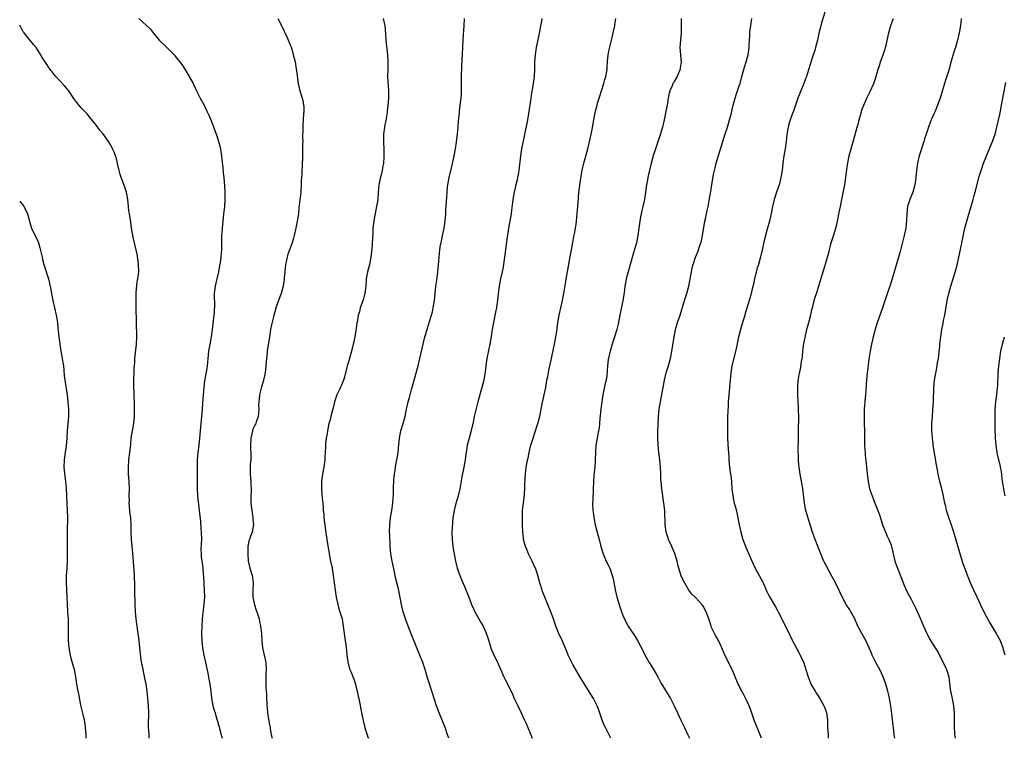
# Model space of a CAD drawing. Units: inches. Extents: x 2616000 to 2619000, y 1524000 to 1527000.
# Drawn here: x 2616000 to 2616272, y 1524000 to 1524199 of the extents above; entities that cross this region are included whole.
import ezdxf

# ---------------------------------------------------------------- set-up
doc = ezdxf.new("R2010")
doc.units = ezdxf.units.IN
doc.header["$MEASUREMENT"] = 0
doc.layers.add('LD26161524_2ft', color=93, linetype='Continuous')

msp = doc.modelspace()

# ---------------------------------------------------------------- linework, layer by layer
at = {"layer": 'LD26161524_2ft'}
for points, elevation in [([(2616222.74, 1524201), (2616221.77, 1524197.77), (2616221.5, 1524197), (2616221.01, 1524194.99), (2616220.6, 1524193), (2616220.08, 1524191), (2616219.84, 1524190.16), (2616219.46, 1524189), (2616217.86, 1524183.86), (2616217.55, 1524183), (2616217.39, 1524182.61), (2616216.8, 1524181), (2616215.2, 1524177), (2616213.95, 1524173.38), (2616213.82, 1524173), (2616213.06, 1524170.94), (2616212.6, 1524169.4), (2616212.51, 1524169), (2616212.17, 1524167), (2616211.93, 1524165), (2616211.64, 1524163), (2616211.31, 1524161), (2616211.06, 1524159), (2616210.85, 1524157), (2616210.52, 1524155), (2616209.98, 1524153), (2616209.28, 1524151), (2616208.72, 1524149.28), (2616208.64, 1524149), (2616208.18, 1524147), (2616208, 1524146), (2616207.34, 1524143), (2616206.74, 1524140.74), (2616206.24, 1524139), (2616205.99, 1524138.01), (2616205.33, 1524135), (2616204.88, 1524133.12), (2616204.27, 1524131), (2616203.97, 1524130.03), (2616203.22, 1524127), (2616202.81, 1524125.19), (2616202.67, 1524124.67), (2616202.27, 1524123), (2616202, 1524122), (2616201.69, 1524121), (2616200.6, 1524117.4), (2616200.5, 1524117), (2616199.71, 1524114.29), (2616199.3, 1524113), (2616198.76, 1524111), (2616198.18, 1524108.18), (2616197.96, 1524107), (2616197.78, 1524106.22), (2616196.95, 1524103), (2616196.61, 1524101), (2616196.31, 1524097), (2616196.11, 1524095), (2616196.03, 1524093.97), (2616195.94, 1524093), (2616195.88, 1524091.88), (2616195.76, 1524089), (2616195.72, 1524087), (2616195.76, 1524083), (2616195.9, 1524079.9), (2616196.08, 1524077.92), (2616196.11, 1524077), (2616196.27, 1524075), (2616196.46, 1524073.54), (2616196.61, 1524072.61), (2616196.8, 1524071), (2616196.97, 1524068.97), (2616197.17, 1524067), (2616197.58, 1524065), (2616197.9, 1524063.9), (2616198.32, 1524062.32), (2616198.97, 1524059), (2616199.4, 1524057), (2616199.99, 1524055), (2616200.82, 1524052.82), (2616202.62, 1524048.62), (2616203.36, 1524047), (2616204.46, 1524045), (2616205.37, 1524043.37), (2616205.55, 1524043), (2616206.63, 1524040.63), (2616207.28, 1524039.28), (2616209, 1524036.32), (2616209.48, 1524035.48), (2616209.74, 1524035), (2616212.74, 1524029), (2616213.47, 1524027.47), (2616215.56, 1524023.56), (2616215.84, 1524023), (2616216.82, 1524020.82), (2616217.43, 1524019), (2616218.03, 1524017), (2616218.28, 1524016.28), (2616218.81, 1524015), (2616219, 1524014.65), (2616219.95, 1524013), (2616220.35, 1524012.35), (2616221.23, 1524011), (2616222.4, 1524009), (2616222.59, 1524008.59), (2616223.12, 1524007.12), (2616223.15, 1524007), (2616223.37, 1524005), (2616223.43, 1524003), (2616223.53, 1524001), (2616223.59, 1524000)], 7606), ([(2616035.85, 1524000), (2616035.78, 1524001), (2616035.73, 1524002.27), (2616035.65, 1524003), (2616035.65, 1524003.65), (2616035.74, 1524007), (2616035.63, 1524009), (2616035.27, 1524013), (2616034.99, 1524015), (2616034.61, 1524016.61), (2616034.41, 1524017.59), (2616034.1, 1524019), (2616033.94, 1524019.94), (2616033.73, 1524021), (2616033.48, 1524022.52), (2616033.37, 1524023.37), (2616033.19, 1524025), (2616033, 1524027), (2616032.75, 1524029), (2616032.29, 1524032.29), (2616032.21, 1524033), (2616032.04, 1524035), (2616031.92, 1524037), (2616031.92, 1524038.08), (2616031.84, 1524039.84), (2616031.88, 1524042.12), (2616031.75, 1524045), (2616031.65, 1524046.35), (2616031.57, 1524047.57), (2616031.27, 1524051.27), (2616031.09, 1524053), (2616030.91, 1524055), (2616030.85, 1524057.15), (2616030.83, 1524059), (2616030.69, 1524061), (2616030.5, 1524062.5), (2616030.32, 1524064.32), (2616030.3, 1524065), (2616030.32, 1524065.68), (2616030.31, 1524067), (2616030.34, 1524069), (2616030.27, 1524071), (2616030.2, 1524072.2), (2616030.13, 1524073), (2616030.07, 1524075), (2616030.21, 1524077), (2616030.47, 1524079), (2616030.7, 1524081.3), (2616030.85, 1524083), (2616031.17, 1524085), (2616031.52, 1524087), (2616031.72, 1524089), (2616031.76, 1524091), (2616031.76, 1524091.76), (2616031.73, 1524093), (2616031.66, 1524094.34), (2616031.64, 1524095.64), (2616031.56, 1524097), (2616031.53, 1524098.47), (2616031.54, 1524099), (2616031.58, 1524099.58), (2616031.62, 1524101), (2616031.69, 1524102.31), (2616031.8, 1524103.8), (2616031.86, 1524105), (2616032.28, 1524109), (2616032.38, 1524111), (2616032.39, 1524112.39), (2616032.33, 1524113.67), (2616032.33, 1524115), (2616032.31, 1524116.31), (2616032.22, 1524117.78), (2616032.2, 1524119), (2616032.18, 1524121), (2616032.22, 1524123), (2616032.33, 1524124.33), (2616032.36, 1524125), (2616032.43, 1524125.57), (2616032.66, 1524127), (2616032.91, 1524129), (2616032.9, 1524131), (2616032.64, 1524132.64), (2616032.61, 1524133), (2616032.54, 1524133.46), (2616031.42, 1524138.59), (2616030.96, 1524141), (2616030.7, 1524142.7), (2616030.32, 1524145), (2616030.22, 1524145.78), (2616030.08, 1524147), (2616029.89, 1524149), (2616029.53, 1524151), (2616028.89, 1524152.89), (2616028.08, 1524155), (2616027.83, 1524155.83), (2616027.51, 1524157), (2616027.07, 1524158.93), (2616026.64, 1524160.64), (2616026.52, 1524161), (2616026.18, 1524161.82), (2616025.71, 1524163), (2616025.47, 1524163.47), (2616025, 1524164.28), (2616024.54, 1524165), (2616023, 1524167.2), (2616022.17, 1524168.17), (2616021, 1524169.75), (2616019.94, 1524171), (2616019.52, 1524171.52), (2616019, 1524172.14), (2616018.62, 1524172.62), (2616017.9, 1524173.38), (2616017, 1524174.33), (2616015.81, 1524175.81), (2616015, 1524176.88), (2616013.56, 1524179), (2616013.31, 1524179.31), (2616013, 1524179.66), (2616012.39, 1524180.39), (2616010.02, 1524183), (2616009.55, 1524183.55), (2616009, 1524184.27), (2616008.65, 1524184.65), (2616007, 1524186.99), (2616006.24, 1524188.24), (2616005.5, 1524189.5), (2616005, 1524190.29), (2616004.52, 1524191), (2616003.84, 1524191.84), (2616003, 1524192.84), (2616001.22, 1524195), (2616001, 1524195.32), (2616000.38, 1524196.38), (2616000, 1524197.12)], 7588), ([(2616032.99, 1524199), (2616036.1, 1524196.1), (2616036.9, 1524195), (2616038.56, 1524193), (2616039, 1524192.54), (2616039.83, 1524191.83), (2616041, 1524190.72), (2616042.69, 1524189), (2616043, 1524188.62), (2616043.7, 1524187.7), (2616044.27, 1524187), (2616045, 1524185.98), (2616045.67, 1524185), (2616046.9, 1524183), (2616047, 1524182.81), (2616047.93, 1524181), (2616048.92, 1524179), (2616049.94, 1524177), (2616050.32, 1524176.32), (2616050.98, 1524175), (2616051.75, 1524173.38), (2616051.93, 1524173), (2616052.27, 1524172.27), (2616053, 1524170.5), (2616054.33, 1524167), (2616054.52, 1524166.52), (2616055.02, 1524165), (2616055.41, 1524163.41), (2616055.78, 1524161), (2616055.89, 1524159.89), (2616056.17, 1524157.83), (2616056.31, 1524156.31), (2616056.46, 1524155), (2616056.66, 1524152.66), (2616056.74, 1524151), (2616056.77, 1524149), (2616056.62, 1524147), (2616056.37, 1524145), (2616056.16, 1524143), (2616055.99, 1524141), (2616055.93, 1524139.93), (2616055.84, 1524139), (2616055.79, 1524138.21), (2616055.77, 1524135), (2616055.71, 1524134.29), (2616055.63, 1524133), (2616055.42, 1524131.42), (2616055.29, 1524130.71), (2616055.02, 1524129), (2616054.55, 1524127), (2616054.07, 1524125), (2616053.82, 1524123), (2616053.8, 1524122.2), (2616053.89, 1524119.89), (2616053.78, 1524117.78), (2616053.71, 1524117), (2616053.26, 1524113), (2616052.98, 1524111), (2616052.65, 1524109.35), (2616052.25, 1524107), (2616052.05, 1524105), (2616051.92, 1524103.92), (2616051.84, 1524103), (2616051.75, 1524102.25), (2616051.13, 1524098.87), (2616050.91, 1524097.09), (2616050.73, 1524095), (2616050.55, 1524092.55), (2616050.46, 1524091), (2616050.31, 1524089), (2616050.06, 1524087), (2616049.96, 1524086.04), (2616049.87, 1524085), (2616049.73, 1524083), (2616049.55, 1524081), (2616049.29, 1524079), (2616049.12, 1524077), (2616049.09, 1524075.09), (2616049.09, 1524073), (2616049.06, 1524071.06), (2616049.05, 1524069), (2616049.17, 1524067), (2616049.66, 1524063), (2616049.98, 1524059.98), (2616050.13, 1524057.87), (2616050.22, 1524057), (2616050.24, 1524055), (2616050.21, 1524053.79), (2616050.13, 1524052.13), (2616050.15, 1524051), (2616050.21, 1524050.2), (2616050.34, 1524049), (2616050.43, 1524048.43), (2616050.6, 1524047), (2616050.76, 1524045.24), (2616050.82, 1524044.82), (2616051.04, 1524041), (2616051.06, 1524039), (2616050.94, 1524037.06), (2616050.47, 1524033), (2616050.33, 1524031), (2616050.32, 1524029), (2616050.4, 1524027), (2616050.58, 1524025), (2616050.89, 1524023), (2616051.34, 1524021), (2616051.66, 1524019.66), (2616051.99, 1524018.01), (2616052.35, 1524016.35), (2616052.59, 1524015), (2616052.85, 1524013), (2616053.07, 1524011.07), (2616053.45, 1524009), (2616053.76, 1524007.76), (2616054.02, 1524007), (2616054.23, 1524006.23), (2616054.65, 1524005), (2616054.71, 1524004.71), (2616055, 1524003.75), (2616055.15, 1524003.15), (2616055.29, 1524002.71), (2616055.72, 1524001), (2616056, 1524000)], 7590), ([(2616071.41, 1524199), (2616071.87, 1524198.13), (2616072.39, 1524197), (2616072.56, 1524196.56), (2616073, 1524195.74), (2616073.21, 1524195.21), (2616073.33, 1524195), (2616073.65, 1524194.35), (2616075, 1524191.28), (2616075.14, 1524190.86), (2616075.67, 1524189), (2616076.15, 1524187), (2616076.5, 1524185), (2616076.54, 1524184.54), (2616077, 1524181), (2616077.36, 1524179.36), (2616078.11, 1524177), (2616078.29, 1524176.29), (2616078.51, 1524175), (2616078.55, 1524174.55), (2616078.53, 1524173.38), (2616078.51, 1524172.51), (2616078.3, 1524169.7), (2616078.28, 1524169), (2616078.28, 1524168.28), (2616078.24, 1524166.24), (2616078.26, 1524165), (2616078.23, 1524164.23), (2616078.24, 1524163), (2616078.18, 1524161.82), (2616078.18, 1524161), (2616078.2, 1524160.2), (2616078.08, 1524159), (2616078.09, 1524158.09), (2616077.98, 1524157), (2616077.99, 1524155.99), (2616077.91, 1524155), (2616077.87, 1524154.13), (2616077.86, 1524153), (2616077.72, 1524151), (2616077.54, 1524149.54), (2616077.31, 1524147.31), (2616077.23, 1524146.77), (2616077.09, 1524145), (2616076.76, 1524143), (2616076.43, 1524141.57), (2616076.33, 1524141), (2616075.91, 1524139), (2616075.7, 1524138.3), (2616075.36, 1524137), (2616074.61, 1524135), (2616074.15, 1524133.85), (2616073.95, 1524133), (2616073.72, 1524131.72), (2616073.55, 1524131), (2616073.17, 1524127.17), (2616073.15, 1524126.85), (2616072.85, 1524125), (2616072.31, 1524123), (2616071.91, 1524122.09), (2616071.59, 1524121), (2616070.87, 1524119), (2616070.84, 1524118.84), (2616070.32, 1524117), (2616070.14, 1524116.14), (2616069.67, 1524114.33), (2616069.39, 1524113), (2616069.04, 1524111), (2616068.48, 1524107), (2616068.34, 1524105.66), (2616068.22, 1524105), (2616068.13, 1524104.13), (2616068.08, 1524103), (2616067.9, 1524101), (2616067.46, 1524099), (2616067.36, 1524098.64), (2616066.87, 1524097.13), (2616066.33, 1524095), (2616066.23, 1524093.77), (2616066.1, 1524093), (2616066.06, 1524092.06), (2616066.1, 1524091), (2616066.08, 1524089.92), (2616065.98, 1524089), (2616065.38, 1524087.39), (2616065.28, 1524087), (2616065.19, 1524086.81), (2616065, 1524086.53), (2616064.51, 1524085.49), (2616064.34, 1524085), (2616064.16, 1524084.16), (2616063.88, 1524083), (2616063.85, 1524081), (2616063.87, 1524079.87), (2616063.93, 1524079), (2616063.92, 1524078.08), (2616063.88, 1524077), (2616063.77, 1524075.77), (2616063.73, 1524075), (2616063.69, 1524073), (2616063.88, 1524071), (2616063.91, 1524070.09), (2616064, 1524069), (2616064, 1524068), (2616063.95, 1524067), (2616063.93, 1524066.07), (2616063.95, 1524065), (2616064.15, 1524063), (2616064.4, 1524061.6), (2616064.48, 1524061), (2616064.49, 1524060.49), (2616064.64, 1524059), (2616064.39, 1524057.61), (2616064.26, 1524057), (2616063.87, 1524055.87), (2616063.52, 1524055), (2616063.39, 1524054.61), (2616063.11, 1524053), (2616063.06, 1524051), (2616063.2, 1524049), (2616063.66, 1524047), (2616064.27, 1524045), (2616064.56, 1524043), (2616064.47, 1524041), (2616064.49, 1524039), (2616064.9, 1524036.9), (2616065.4, 1524035.4), (2616065.56, 1524035), (2616065.82, 1524034.18), (2616066.18, 1524033), (2616066.31, 1524032.31), (2616066.62, 1524031), (2616066.86, 1524029), (2616066.94, 1524027), (2616067.16, 1524025), (2616067.61, 1524023), (2616068.03, 1524021), (2616068.13, 1524019), (2616068.07, 1524017.93), (2616068.05, 1524017), (2616068.08, 1524016.08), (2616068.04, 1524015), (2616068.04, 1524013.96), (2616068.16, 1524013), (2616068.28, 1524012.28), (2616068.27, 1524011), (2616068.3, 1524009.7), (2616068.36, 1524009), (2616068.39, 1524008.39), (2616068.53, 1524007), (2616068.83, 1524005.17), (2616068.85, 1524005), (2616069, 1524004.14), (2616069.26, 1524003), (2616069.28, 1524002.72), (2616069.57, 1524001), (2616069.82, 1524000)], 7592), ([(2616100.55, 1524199), (2616101.01, 1524197.01), (2616101.13, 1524194.87), (2616101.21, 1524193), (2616101.73, 1524189), (2616101.81, 1524187), (2616101.76, 1524185), (2616101.75, 1524183), (2616101.98, 1524179), (2616101.97, 1524177), (2616101.88, 1524175.88), (2616101.83, 1524175), (2616101.64, 1524173.38), (2616101.6, 1524173), (2616101.33, 1524171.33), (2616101.22, 1524170.78), (2616101, 1524169.52), (2616100.89, 1524169.11), (2616100.86, 1524168.86), (2616100.61, 1524167), (2616100.59, 1524165.41), (2616100.65, 1524164.65), (2616100.68, 1524163), (2616100.66, 1524161.34), (2616100.67, 1524160.67), (2616100.57, 1524159), (2616100.31, 1524157.69), (2616100.22, 1524157), (2616099.74, 1524155), (2616099.62, 1524154.38), (2616099.34, 1524153), (2616099.14, 1524150.86), (2616099, 1524148.87), (2616098.71, 1524147), (2616098.4, 1524145.6), (2616098.32, 1524145), (2616098.16, 1524144.16), (2616097.92, 1524143), (2616097.68, 1524141), (2616097.62, 1524139.62), (2616097.35, 1524135.35), (2616097.12, 1524133), (2616096.7, 1524131), (2616096.17, 1524129), (2616095.84, 1524127), (2616095.69, 1524125), (2616095.45, 1524123), (2616095.35, 1524122.65), (2616095, 1524121.23), (2616094.9, 1524120.9), (2616094.18, 1524119), (2616093.93, 1524117.93), (2616093.64, 1524117), (2616093.38, 1524115.38), (2616093.26, 1524114.74), (2616093, 1524112.77), (2616092.68, 1524111), (2616092.37, 1524109.63), (2616092.26, 1524109), (2616091.75, 1524107), (2616091.57, 1524106.43), (2616091, 1524104.38), (2616090.58, 1524103), (2616090.26, 1524101.74), (2616090.14, 1524101), (2616089.82, 1524099.82), (2616089.57, 1524099), (2616089, 1524097.64), (2616088.77, 1524097.23), (2616088.42, 1524096.42), (2616087.73, 1524095), (2616087.1, 1524093), (2616087, 1524092.55), (2616086.56, 1524091), (2616086.19, 1524089.81), (2616086.03, 1524089), (2616085.74, 1524087.74), (2616085.53, 1524087), (2616085.13, 1524085), (2616085, 1524084.15), (2616084.79, 1524083), (2616084.55, 1524081.45), (2616084.54, 1524081), (2616084.56, 1524080.56), (2616084.38, 1524077.62), (2616084.38, 1524077), (2616084.32, 1524076.32), (2616084.13, 1524075), (2616083.94, 1524074.06), (2616083.77, 1524073), (2616083.49, 1524071), (2616083.47, 1524069), (2616083.59, 1524067.59), (2616083.68, 1524066.32), (2616083.82, 1524065), (2616083.89, 1524063.89), (2616083.96, 1524063), (2616084.08, 1524061.92), (2616084.15, 1524061), (2616084.24, 1524060.24), (2616084.4, 1524059), (2616084.58, 1524057.42), (2616084.92, 1524055), (2616085.22, 1524053.22), (2616085.57, 1524051), (2616085.95, 1524049), (2616086.37, 1524047), (2616086.73, 1524045), (2616086.98, 1524043), (2616087.2, 1524041), (2616087.51, 1524039), (2616087.96, 1524037), (2616088.18, 1524036.18), (2616088.56, 1524035), (2616089.13, 1524033), (2616089.47, 1524031), (2616089.63, 1524029.63), (2616090.02, 1524027), (2616090.16, 1524025.84), (2616090.28, 1524025), (2616090.34, 1524024.34), (2616090.49, 1524023), (2616090.74, 1524021.26), (2616090.76, 1524021), (2616090.79, 1524020.79), (2616091.23, 1524019.23), (2616091.56, 1524018.44), (2616092.36, 1524016.36), (2616092.84, 1524015), (2616093, 1524014.41), (2616093.35, 1524013), (2616093.64, 1524011.64), (2616093.79, 1524011), (2616094.61, 1524006.61), (2616094.95, 1524004.95), (2616095.32, 1524003.32), (2616095.67, 1524002.33), (2616096.07, 1524001), (2616096.3, 1524000.3), (2616096.44, 1524000)], 7594), ([(2616118.69, 1524000), (2616118.32, 1524001), (2616117.64, 1524003), (2616117, 1524004.54), (2616116.71, 1524005.29), (2616116, 1524007), (2616115.25, 1524009), (2616114.58, 1524011), (2616114.22, 1524012.22), (2616112.73, 1524016.73), (2616112.1, 1524019), (2616111.84, 1524019.84), (2616111.44, 1524021), (2616110.66, 1524023), (2616108.43, 1524028.43), (2616107.44, 1524031), (2616106.69, 1524033), (2616106.06, 1524035), (2616105.56, 1524037), (2616104.71, 1524041.29), (2616104.05, 1524044.05), (2616103.34, 1524047.34), (2616102.96, 1524049), (2616102.63, 1524051), (2616102.48, 1524053), (2616102.35, 1524056.35), (2616102.31, 1524057), (2616102.33, 1524059), (2616102.55, 1524061), (2616102.9, 1524063), (2616103.2, 1524065), (2616103.31, 1524066.69), (2616103.35, 1524067), (2616103.39, 1524067.39), (2616103.39, 1524069), (2616103.47, 1524071.47), (2616103.62, 1524073), (2616103.84, 1524074.16), (2616103.92, 1524075), (2616104.13, 1524076.13), (2616104.32, 1524077), (2616104.62, 1524079), (2616104.81, 1524081.19), (2616105, 1524083), (2616105.44, 1524085), (2616106.07, 1524087), (2616106.61, 1524089), (2616107, 1524091), (2616107.44, 1524093), (2616107.81, 1524094.19), (2616108.39, 1524096.39), (2616108.67, 1524097.33), (2616109.08, 1524099), (2616110.15, 1524103), (2616110.66, 1524105), (2616111.59, 1524109), (2616112.08, 1524111), (2616112.73, 1524113.27), (2616113, 1524114.07), (2616113.91, 1524117), (2616114.13, 1524117.87), (2616114.38, 1524119), (2616114.68, 1524121), (2616115.1, 1524125), (2616115.31, 1524126.69), (2616115.42, 1524127.42), (2616115.63, 1524129), (2616115.9, 1524131.9), (2616115.98, 1524133), (2616116.1, 1524133.9), (2616116.21, 1524135), (2616116.41, 1524136.41), (2616116.51, 1524137), (2616116.9, 1524139), (2616117.35, 1524141), (2616117.69, 1524143), (2616117.82, 1524145), (2616117.86, 1524146.14), (2616117.91, 1524147), (2616118.18, 1524151), (2616118.34, 1524152.34), (2616118.41, 1524153), (2616118.77, 1524155), (2616119.59, 1524158.41), (2616120.14, 1524161), (2616120.5, 1524163), (2616120.78, 1524164.78), (2616121.11, 1524167.11), (2616121.29, 1524169), (2616121.39, 1524170.61), (2616121.6, 1524173), (2616121.65, 1524173.38), (2616121.85, 1524175), (2616122.07, 1524177), (2616122.13, 1524177.87), (2616122.15, 1524179), (2616122.13, 1524180.13), (2616122.2, 1524181.8), (2616122.2, 1524183), (2616122.27, 1524185.73), (2616122.58, 1524191), (2616122.68, 1524193.32), (2616122.93, 1524196.93), (2616123.04, 1524199.04)], 7596), ([(2616144.42, 1524199), (2616144.18, 1524197.82), (2616144.06, 1524197), (2616143.83, 1524195.83), (2616143.53, 1524194.47), (2616142.83, 1524191), (2616142.5, 1524189), (2616142.39, 1524187), (2616142.38, 1524185), (2616142.27, 1524183), (2616141.99, 1524181), (2616141.8, 1524179.8), (2616141.54, 1524178.46), (2616141.36, 1524177), (2616141.07, 1524175.07), (2616140.8, 1524173.38), (2616140.69, 1524172.69), (2616140.4, 1524171), (2616139.52, 1524166.48), (2616138.79, 1524163), (2616138.46, 1524161), (2616138.05, 1524157), (2616137.84, 1524155.84), (2616137.7, 1524155), (2616137.57, 1524154.43), (2616137.19, 1524153), (2616136.7, 1524151), (2616136.45, 1524149.55), (2616136.37, 1524149), (2616136.01, 1524145.99), (2616135.87, 1524145), (2616135.2, 1524141), (2616134.57, 1524136.57), (2616134.33, 1524135), (2616133.68, 1524130.32), (2616133.42, 1524129), (2616132.98, 1524127), (2616132.59, 1524125), (2616132.31, 1524123), (2616132.11, 1524121), (2616131.97, 1524119.97), (2616131.82, 1524119), (2616131.69, 1524118.31), (2616130.98, 1524115), (2616130.57, 1524112.57), (2616130.35, 1524111), (2616130.01, 1524109), (2616129.71, 1524107.71), (2616129.17, 1524105), (2616128.89, 1524103), (2616128.71, 1524101.29), (2616128.32, 1524099), (2616127.81, 1524097), (2616126.69, 1524093), (2616125.91, 1524090.09), (2616125.72, 1524089), (2616125.42, 1524087.42), (2616125.33, 1524087), (2616124.86, 1524085.14), (2616124.25, 1524083), (2616123.77, 1524081), (2616123.55, 1524079.55), (2616123.38, 1524078.62), (2616123.19, 1524077), (2616122.85, 1524075), (2616122.31, 1524072.31), (2616121.67, 1524069), (2616121.21, 1524067), (2616120.53, 1524064.53), (2616120.14, 1524063), (2616120, 1524062), (2616119.8, 1524061), (2616119.67, 1524059.67), (2616119.54, 1524057), (2616119.57, 1524055), (2616119.78, 1524053), (2616119.95, 1524051.95), (2616120.5, 1524049), (2616120.59, 1524048.59), (2616121, 1524047), (2616121.7, 1524045), (2616122.07, 1524044.07), (2616123, 1524041.93), (2616124.16, 1524039), (2616124.97, 1524037), (2616125.6, 1524035.6), (2616125.85, 1524035), (2616126.96, 1524033), (2616127.73, 1524031.73), (2616128.14, 1524031), (2616129.04, 1524029.04), (2616129.52, 1524027.52), (2616130.04, 1524025.96), (2616130.31, 1524025), (2616130.48, 1524024.48), (2616131, 1524023.26), (2616132.14, 1524021), (2616132.41, 1524020.41), (2616133.88, 1524017), (2616134.26, 1524016.26), (2616135, 1524014.92), (2616136.24, 1524012.24), (2616136.78, 1524011), (2616137.74, 1524009), (2616138.67, 1524007), (2616139.62, 1524005), (2616140.05, 1524004.05), (2616140.56, 1524003), (2616141.34, 1524001), (2616141.68, 1524000)], 7598), ([(2616163.46, 1524000), (2616163.02, 1524001), (2616161.96, 1524003), (2616161.66, 1524003.66), (2616161.1, 1524005), (2616160.05, 1524008.05), (2616159.69, 1524009), (2616158.68, 1524011), (2616155.73, 1524015.73), (2616155, 1524016.94), (2616153, 1524020.37), (2616152.65, 1524021), (2616151.71, 1524023), (2616151.52, 1524023.52), (2616150.94, 1524024.94), (2616150.02, 1524027), (2616149, 1524029.14), (2616148.28, 1524031), (2616147.64, 1524033), (2616146.92, 1524035), (2616145.18, 1524039), (2616144.59, 1524040.59), (2616144.44, 1524041), (2616143.83, 1524043), (2616143.28, 1524045), (2616143, 1524045.94), (2616142.74, 1524046.74), (2616142.13, 1524048.13), (2616141.73, 1524049), (2616140.72, 1524051), (2616140.22, 1524052.22), (2616139.87, 1524053), (2616139.34, 1524055), (2616139.3, 1524055.3), (2616139.14, 1524057), (2616139.06, 1524059.06), (2616139.02, 1524061), (2616139.08, 1524063.08), (2616139.3, 1524065), (2616139.52, 1524066.48), (2616139.72, 1524069), (2616139.73, 1524070.27), (2616139.8, 1524071.8), (2616139.83, 1524073), (2616140.09, 1524075), (2616140.32, 1524076.32), (2616140.47, 1524077), (2616140.57, 1524077.43), (2616140.89, 1524079), (2616141.38, 1524081), (2616141.98, 1524083), (2616142.49, 1524084.49), (2616143.29, 1524087), (2616143.8, 1524089), (2616144.45, 1524092.45), (2616144.57, 1524093), (2616144.67, 1524093.33), (2616145.05, 1524094.95), (2616145.46, 1524097), (2616145.68, 1524098.32), (2616145.8, 1524099), (2616146.02, 1524100.02), (2616146.34, 1524101.66), (2616147.05, 1524105), (2616147.65, 1524107.65), (2616147.93, 1524109), (2616148.05, 1524109.95), (2616148.27, 1524111), (2616148.51, 1524112.51), (2616148.6, 1524113.4), (2616148.83, 1524115), (2616149.17, 1524117), (2616150.06, 1524121), (2616150.47, 1524123), (2616151, 1524126.32), (2616151.1, 1524127), (2616151.45, 1524129), (2616152.06, 1524132.06), (2616152.57, 1524135), (2616152.95, 1524137.05), (2616153.27, 1524138.73), (2616153.43, 1524139.43), (2616153.7, 1524141), (2616153.85, 1524142.15), (2616153.98, 1524143), (2616154.11, 1524144.11), (2616154.39, 1524147), (2616154.56, 1524149.44), (2616154.65, 1524151), (2616154.86, 1524152.86), (2616155.16, 1524154.84), (2616155.55, 1524157), (2616156.01, 1524159), (2616157.12, 1524163), (2616157.76, 1524165.76), (2616158.28, 1524168.28), (2616158.76, 1524171), (2616159.18, 1524173), (2616159.27, 1524173.38), (2616159.66, 1524175), (2616159.9, 1524175.9), (2616160.24, 1524177), (2616160.44, 1524177.56), (2616160.89, 1524179), (2616161.55, 1524181), (2616161.84, 1524182.16), (2616162.12, 1524183), (2616162.34, 1524184.34), (2616162.42, 1524185), (2616162.44, 1524185.56), (2616162.54, 1524187), (2616162.77, 1524189), (2616163.2, 1524191.2), (2616163.64, 1524193), (2616163.93, 1524194.07), (2616164.15, 1524195), (2616164.56, 1524197), (2616164.62, 1524197.38), (2616164.81, 1524199)], 7600), ([(2616182.9, 1524199), (2616182.9, 1524195), (2616182.59, 1524191), (2616182.72, 1524189), (2616182.76, 1524188.76), (2616182.9, 1524187), (2616182.65, 1524185.35), (2616182.62, 1524185), (2616181.8, 1524183), (2616181, 1524181.54), (2616180.77, 1524181.23), (2616180.65, 1524181), (2616180.4, 1524180.4), (2616179.77, 1524179), (2616179.62, 1524178.38), (2616179.33, 1524177), (2616179.01, 1524175), (2616178.7, 1524173.38), (2616178.68, 1524173.32), (2616178.19, 1524171), (2616177.73, 1524169), (2616177.13, 1524166.87), (2616175.81, 1524163), (2616175.17, 1524161), (2616174.61, 1524159), (2616173.9, 1524155.9), (2616173.71, 1524155), (2616173.61, 1524154.39), (2616173.32, 1524153), (2616173.08, 1524151), (2616172.8, 1524149), (2616172.35, 1524147), (2616172.05, 1524145.95), (2616171.85, 1524145), (2616171.62, 1524143.62), (2616171.5, 1524143), (2616171.25, 1524141), (2616170.96, 1524139), (2616170.53, 1524137), (2616169.77, 1524134.23), (2616168.82, 1524131), (2616168.42, 1524129.58), (2616168.22, 1524129), (2616167.69, 1524127), (2616167.58, 1524126.42), (2616167.38, 1524125), (2616167.18, 1524123.18), (2616166.82, 1524121), (2616165.97, 1524117), (2616165.49, 1524114.51), (2616165.12, 1524113), (2616164.5, 1524111), (2616164.11, 1524109.89), (2616163.83, 1524109), (2616163.24, 1524107), (2616163, 1524105.93), (2616162.77, 1524104.77), (2616162.58, 1524103), (2616162.49, 1524101.51), (2616162.32, 1524100.32), (2616162.15, 1524099), (2616161.93, 1524098.07), (2616161.39, 1524095.39), (2616161.3, 1524095), (2616160.97, 1524093.03), (2616160.68, 1524091), (2616160.46, 1524088.46), (2616160.36, 1524087), (2616160.22, 1524085.78), (2616160.1, 1524085), (2616159.71, 1524083), (2616159.36, 1524081), (2616159.21, 1524079), (2616159.16, 1524077), (2616159.02, 1524074.98), (2616158.79, 1524072.79), (2616158.65, 1524071), (2616158.6, 1524069), (2616158.45, 1524065.55), (2616158.42, 1524065), (2616158.51, 1524063), (2616158.58, 1524062.58), (2616158.8, 1524061), (2616159.17, 1524059), (2616159.71, 1524057), (2616160.28, 1524055), (2616160.75, 1524053), (2616161.34, 1524051), (2616162.22, 1524049), (2616163.16, 1524047), (2616163.86, 1524045), (2616164.08, 1524044.08), (2616164.72, 1524040.72), (2616165.11, 1524039.11), (2616165.55, 1524037.55), (2616166.05, 1524036.05), (2616166.41, 1524035), (2616167, 1524033.52), (2616167.22, 1524033), (2616167.82, 1524031.82), (2616168.28, 1524031), (2616169, 1524029.9), (2616170.17, 1524028.17), (2616170.87, 1524027), (2616172.3, 1524024.3), (2616173, 1524022.86), (2616174.1, 1524021), (2616175.22, 1524019.22), (2616176.44, 1524017), (2616177.31, 1524015.31), (2616180, 1524011), (2616181, 1524009), (2616181.88, 1524007), (2616182.25, 1524006.25), (2616182.82, 1524005), (2616183.57, 1524003.57), (2616183.83, 1524003), (2616184.79, 1524001), (2616185.22, 1524000)], 7602), ([(2616205.09, 1524000), (2616204.78, 1524001), (2616203.15, 1524005), (2616202.06, 1524008.06), (2616201.7, 1524009), (2616201, 1524010.57), (2616200.19, 1524012.19), (2616199.73, 1524013), (2616198.72, 1524015), (2616196.99, 1524019), (2616194.98, 1524023), (2616194.18, 1524025), (2616193.25, 1524027), (2616192.43, 1524028.43), (2616192.11, 1524029), (2616191.35, 1524030.65), (2616191.17, 1524031), (2616190.55, 1524033), (2616189.86, 1524035), (2616189, 1524036.55), (2616188.82, 1524036.82), (2616188.67, 1524037), (2616187, 1524038.81), (2616185.89, 1524039.89), (2616185.02, 1524041), (2616183.57, 1524043.57), (2616182.95, 1524044.95), (2616182.42, 1524046.42), (2616182, 1524048), (2616181.77, 1524049), (2616181.13, 1524051.13), (2616180.54, 1524052.54), (2616180.3, 1524053), (2616179.41, 1524055), (2616179.31, 1524055.31), (2616178.81, 1524057), (2616178.54, 1524059), (2616178.49, 1524060.49), (2616178.42, 1524061.58), (2616178.36, 1524063), (2616178.12, 1524065), (2616177.59, 1524069), (2616177.36, 1524071), (2616177.33, 1524071.33), (2616177.26, 1524073), (2616177.2, 1524075), (2616177.03, 1524077), (2616176.75, 1524079), (2616176.52, 1524081), (2616176.44, 1524083), (2616176.46, 1524084.46), (2616176.54, 1524087), (2616176.61, 1524088.61), (2616176.64, 1524089), (2616176.83, 1524091), (2616177.18, 1524093), (2616177.5, 1524094.5), (2616178.32, 1524099), (2616178.8, 1524101), (2616179.3, 1524102.7), (2616179.93, 1524105), (2616180.11, 1524105.88), (2616180.37, 1524107), (2616180.66, 1524108.66), (2616180.97, 1524111), (2616181.34, 1524113), (2616181.93, 1524115), (2616182.62, 1524117), (2616183.84, 1524121), (2616184.13, 1524121.87), (2616184.49, 1524123), (2616185, 1524125), (2616185.47, 1524127.47), (2616185.75, 1524129), (2616185.97, 1524130.03), (2616186.23, 1524131), (2616186.91, 1524133), (2616187.51, 1524134.49), (2616187.69, 1524135), (2616188, 1524136), (2616188.36, 1524137), (2616188.51, 1524137.49), (2616188.83, 1524139), (2616189.5, 1524143), (2616189.66, 1524143.66), (2616190.1, 1524145.9), (2616190.35, 1524147), (2616190.7, 1524148.7), (2616191.14, 1524151.14), (2616191.41, 1524153), (2616191.88, 1524155.88), (2616192.11, 1524157), (2616192.3, 1524157.7), (2616192.61, 1524159), (2616193.65, 1524162.35), (2616194.43, 1524165), (2616195.13, 1524167.13), (2616195.71, 1524169), (2616195.99, 1524170.01), (2616196.32, 1524171), (2616196.81, 1524172.81), (2616196.95, 1524173.38), (2616197.34, 1524175), (2616197.86, 1524177), (2616198.13, 1524177.87), (2616199, 1524180.41), (2616199.19, 1524181), (2616199.74, 1524183), (2616200.43, 1524185.57), (2616200.9, 1524187), (2616201.48, 1524189), (2616201.74, 1524191), (2616201.75, 1524191.75), (2616201.8, 1524193), (2616201.89, 1524194.11), (2616201.94, 1524195), (2616202.04, 1524196.04), (2616202.16, 1524197), (2616202.43, 1524199)], 7604), ([(2616241.96, 1524000), (2616241.81, 1524001), (2616241.6, 1524003), (2616241.52, 1524003.52), (2616241.19, 1524006.81), (2616240.92, 1524009), (2616240.56, 1524011), (2616240.27, 1524012.27), (2616240.08, 1524013), (2616239.51, 1524015), (2616238.81, 1524017), (2616237.86, 1524019), (2616236.76, 1524021), (2616235.75, 1524023), (2616235.52, 1524023.52), (2616234.94, 1524025), (2616234.03, 1524027), (2616232.89, 1524029), (2616231.82, 1524031), (2616230.9, 1524033), (2616229.82, 1524035), (2616229.52, 1524035.52), (2616228.58, 1524037), (2616227.31, 1524039.31), (2616226.67, 1524040.67), (2616225.37, 1524043.37), (2616224.69, 1524044.68), (2616223, 1524047.74), (2616222.56, 1524048.56), (2616222.35, 1524049), (2616221.89, 1524050.1), (2616221.5, 1524051), (2616220.83, 1524052.83), (2616219.98, 1524055), (2616219.72, 1524055.72), (2616219.25, 1524057), (2616218.19, 1524060.19), (2616217.57, 1524062.43), (2616217.39, 1524063), (2616217, 1524065), (2616216.54, 1524069), (2616216.43, 1524069.57), (2616216.05, 1524072.05), (2616215.84, 1524073), (2616215.54, 1524075), (2616215.49, 1524075.49), (2616215.38, 1524077), (2616215.35, 1524078.65), (2616215.32, 1524079), (2616215.35, 1524083.35), (2616215.36, 1524085), (2616215.48, 1524089), (2616215.41, 1524090.59), (2616215.4, 1524091.4), (2616215.27, 1524093), (2616215.18, 1524094.82), (2616215.17, 1524097), (2616215.3, 1524099), (2616215.34, 1524099.34), (2616215.63, 1524101), (2616215.91, 1524102.09), (2616216.18, 1524104.18), (2616216.35, 1524105), (2616216.43, 1524105.57), (2616216.59, 1524107), (2616216.88, 1524109.12), (2616217.18, 1524110.82), (2616217.65, 1524113), (2616218.2, 1524115), (2616218.68, 1524116.68), (2616219.19, 1524118.81), (2616219.33, 1524119.33), (2616219.72, 1524121), (2616220, 1524122), (2616220.3, 1524123), (2616220.96, 1524125), (2616221.83, 1524127.83), (2616222.16, 1524129), (2616223.42, 1524133), (2616223.76, 1524134.24), (2616223.91, 1524135), (2616224.17, 1524136.17), (2616224.39, 1524137), (2616225, 1524138.92), (2616225.68, 1524141), (2616225.95, 1524142.05), (2616226.18, 1524143), (2616226.65, 1524145.35), (2616226.94, 1524147), (2616227.33, 1524149), (2616227.64, 1524150.36), (2616228.14, 1524153), (2616228.24, 1524153.76), (2616228.47, 1524155), (2616228.77, 1524157.23), (2616229, 1524159.12), (2616229.37, 1524161), (2616229.9, 1524163), (2616231.05, 1524166.95), (2616231.62, 1524169), (2616231.93, 1524170.07), (2616232.16, 1524171), (2616232.77, 1524173.23), (2616232.83, 1524173.38), (2616233, 1524173.91), (2616233.39, 1524175), (2616233.72, 1524175.72), (2616234.27, 1524177), (2616235.19, 1524178.81), (2616236.18, 1524181), (2616236.4, 1524181.6), (2616236.86, 1524183), (2616237.42, 1524185), (2616237.82, 1524186.18), (2616238.06, 1524187), (2616238.81, 1524189), (2616239.35, 1524190.65), (2616239.46, 1524191), (2616239.6, 1524191.6), (2616240.35, 1524195), (2616240.94, 1524197.06), (2616241.44, 1524198.56), (2616241.61, 1524199)], 7608), ([(2616260.38, 1524199), (2616260.25, 1524197.75), (2616259.95, 1524195.95), (2616259.81, 1524195), (2616259.34, 1524193), (2616258.74, 1524191), (2616258.31, 1524189.69), (2616257.81, 1524187.81), (2616257.43, 1524186.57), (2616257, 1524185), (2616256.05, 1524181.95), (2616255.72, 1524181), (2616255.15, 1524179.15), (2616254.51, 1524177), (2616253.84, 1524175), (2616253.15, 1524173.38), (2616253, 1524173.03), (2616252.06, 1524171), (2616251.75, 1524170.25), (2616251.29, 1524169), (2616251, 1524168.15), (2616250.65, 1524167), (2616250.23, 1524165.77), (2616250.04, 1524165), (2616249.35, 1524163), (2616248.72, 1524161), (2616248.29, 1524159), (2616248.03, 1524157), (2616247.85, 1524155), (2616247.75, 1524154.25), (2616247.56, 1524153), (2616246.98, 1524151), (2616246.15, 1524149), (2616245.55, 1524147), (2616245.31, 1524145), (2616245.26, 1524143.26), (2616245.08, 1524141.08), (2616244.63, 1524139), (2616243.44, 1524134.56), (2616242.08, 1524129.92), (2616241.26, 1524127), (2616240.7, 1524125.3), (2616239.66, 1524122.34), (2616238.56, 1524119), (2616237.1, 1524114.9), (2616236.65, 1524113.35), (2616236.06, 1524111), (2616235.87, 1524110.13), (2616235.56, 1524109), (2616235.14, 1524107), (2616234.8, 1524104.8), (2616234.45, 1524101.55), (2616234.38, 1524101), (2616234.18, 1524099), (2616234.11, 1524097.89), (2616234.02, 1524096.02), (2616233.94, 1524095), (2616233.84, 1524094.16), (2616233.55, 1524091), (2616233.55, 1524090.45), (2616233.49, 1524089), (2616233.59, 1524083), (2616233.65, 1524081), (2616233.74, 1524079.74), (2616233.77, 1524079), (2616233.83, 1524078.17), (2616234.07, 1524076.07), (2616234.18, 1524075), (2616234.41, 1524072.41), (2616234.59, 1524071), (2616235.02, 1524069), (2616235.51, 1524067.51), (2616235.7, 1524067), (2616236.21, 1524065.79), (2616237.35, 1524063), (2616237.79, 1524061.79), (2616238.27, 1524060.27), (2616238.64, 1524059), (2616239.43, 1524057), (2616239.91, 1524055.91), (2616240.38, 1524055), (2616241, 1524053.38), (2616241.12, 1524053), (2616241.47, 1524051.47), (2616241.55, 1524051), (2616242.03, 1524049), (2616242.26, 1524048.26), (2616242.7, 1524047), (2616243.96, 1524043.96), (2616244.33, 1524043), (2616245.17, 1524041), (2616245.78, 1524039.78), (2616246.48, 1524038.48), (2616247.84, 1524035.84), (2616249, 1524033.2), (2616249.93, 1524031), (2616250.82, 1524029), (2616251, 1524028.63), (2616251.9, 1524027), (2616253.12, 1524025), (2616253.86, 1524023.86), (2616254.56, 1524022.56), (2616255.35, 1524021), (2616256.33, 1524019), (2616256.92, 1524017), (2616257.11, 1524015.11), (2616257.38, 1524013), (2616257.86, 1524011), (2616258.25, 1524009), (2616258.42, 1524007), (2616258.41, 1524005.59), (2616258.44, 1524004.44), (2616258.42, 1524003), (2616258.49, 1524001.51), (2616258.54, 1524001), (2616258.6, 1524000.6), (2616258.67, 1524000)], 7610), ([(2616272.53, 1524023), (2616272.19, 1524024.19), (2616271.92, 1524025), (2616271.09, 1524027.09), (2616270.41, 1524028.41), (2616270.09, 1524029), (2616268.17, 1524032.17), (2616267, 1524034.33), (2616265.67, 1524037), (2616264.73, 1524039), (2616263.82, 1524041), (2616262.95, 1524043), (2616262.4, 1524044.4), (2616261.4, 1524047), (2616260.76, 1524048.76), (2616260.09, 1524051), (2616259, 1524054.79), (2616258.33, 1524057), (2616257.51, 1524059.51), (2616256.97, 1524061.03), (2616256.33, 1524063), (2616256.07, 1524064.07), (2616255.82, 1524065), (2616255.37, 1524067.37), (2616255.02, 1524069), (2616254.45, 1524071), (2616254.15, 1524072.15), (2616253.97, 1524073), (2616253.76, 1524074.24), (2616253.51, 1524075.51), (2616253, 1524078.92), (2616252.65, 1524081), (2616252.61, 1524081.39), (2616252.39, 1524083), (2616252.3, 1524084.3), (2616252.28, 1524085), (2616252.28, 1524087), (2616252.39, 1524089), (2616252.56, 1524091), (2616252.69, 1524093), (2616252.82, 1524097), (2616253, 1524099), (2616253.4, 1524101.4), (2616253.73, 1524103), (2616253.83, 1524103.83), (2616254.04, 1524105), (2616254.43, 1524108.43), (2616254.47, 1524109), (2616254.7, 1524111), (2616255, 1524113), (2616255.34, 1524114.66), (2616255.49, 1524115.49), (2616255.8, 1524117), (2616256.47, 1524121), (2616256.91, 1524123), (2616257.47, 1524125), (2616258.81, 1524129.19), (2616259.24, 1524130.76), (2616259.75, 1524133), (2616260.41, 1524136.41), (2616260.59, 1524137.41), (2616261, 1524139.31), (2616261.4, 1524141), (2616262.3, 1524144.3), (2616263, 1524146.77), (2616263.67, 1524149), (2616263.95, 1524150.05), (2616264.25, 1524151), (2616265.35, 1524155.35), (2616265.86, 1524157), (2616266.18, 1524157.82), (2616266.57, 1524159), (2616267.34, 1524161), (2616269.04, 1524165), (2616269.72, 1524167), (2616270.24, 1524169), (2616271, 1524172.43), (2616271.2, 1524173.38), (2616271.44, 1524174.56), (2616271.89, 1524177), (2616272.04, 1524177.96), (2616272.73, 1524181.27)], 7612), ([(2616000, 1524148.54), (2616000.25, 1524148.25), (2616001.12, 1524147.12), (2616002.15, 1524145), (2616002.71, 1524143), (2616003, 1524141.98), (2616003.31, 1524141), (2616003.84, 1524139.84), (2616004.26, 1524139), (2616005, 1524137.41), (2616005.17, 1524137), (2616005.57, 1524135.57), (2616006.18, 1524133), (2616006.35, 1524132.35), (2616006.72, 1524131), (2616007.93, 1524127), (2616008.23, 1524125.77), (2616008.55, 1524124.55), (2616008.83, 1524123), (2616009.16, 1524121), (2616009.58, 1524119), (2616010.08, 1524117), (2616010.46, 1524115), (2616010.58, 1524113.42), (2616010.66, 1524112.66), (2616010.8, 1524111), (2616011.4, 1524107), (2616011.76, 1524105), (2616011.91, 1524103.91), (2616012.07, 1524103), (2616012.23, 1524101.77), (2616012.34, 1524100.34), (2616012.49, 1524099), (2616013.09, 1524095), (2616013.31, 1524093), (2616013.49, 1524091), (2616013.51, 1524089), (2616013.17, 1524085), (2616013.05, 1524083), (2616012.82, 1524080.82), (2616012.53, 1524079), (2616012.35, 1524077.65), (2616012.28, 1524077), (2616012.23, 1524075), (2616012.47, 1524072.47), (2616012.7, 1524071), (2616012.85, 1524069.15), (2616012.9, 1524067), (2616013.02, 1524065), (2616013.16, 1524063), (2616013.2, 1524061.2), (2616013.13, 1524057), (2616013.14, 1524055), (2616013.14, 1524049), (2616013.05, 1524047), (2616012.88, 1524045), (2616012.82, 1524043), (2616013.03, 1524039.03), (2616013.12, 1524037), (2616013.24, 1524035.24), (2616013.26, 1524034.74), (2616013.39, 1524033), (2616013.43, 1524031), (2616013.4, 1524029.4), (2616013.39, 1524027.39), (2616013.41, 1524027), (2616013.57, 1524025), (2616013.92, 1524023), (2616014.14, 1524022.14), (2616014.56, 1524020.56), (2616015.04, 1524019), (2616015.47, 1524017), (2616015.75, 1524015), (2616016.09, 1524013), (2616016.25, 1524012.25), (2616016.85, 1524009.15), (2616017.44, 1524006.56), (2616017.82, 1524005), (2616017.99, 1524003.99), (2616018.12, 1524003), (2616018.26, 1524001), (2616018.26, 1524000.26), (2616018.27, 1524000)], 7586), ([(2616272.52, 1524067), (2616272.28, 1524068.28), (2616272.12, 1524069), (2616271.94, 1524070.06), (2616271.8, 1524071), (2616271.73, 1524071.73), (2616271.57, 1524073), (2616271.29, 1524074.71), (2616271.26, 1524075), (2616271.22, 1524075.22), (2616270.43, 1524078.43), (2616270.33, 1524079), (2616270.03, 1524081), (2616269.91, 1524082.09), (2616269.83, 1524083), (2616269.82, 1524083.82), (2616269.75, 1524085), (2616269.73, 1524087.73), (2616269.73, 1524089), (2616269.76, 1524091), (2616269.95, 1524093), (2616270.23, 1524095), (2616270.44, 1524097), (2616270.47, 1524097.53), (2616270.62, 1524101), (2616270.78, 1524103), (2616271.02, 1524105), (2616271.35, 1524107), (2616271.79, 1524109), (2616272.29, 1524111)], 7614)]:
    msp.add_lwpolyline(points, dxfattribs=dict(at, elevation=elevation))

doc.saveas('drawing.dxf')
